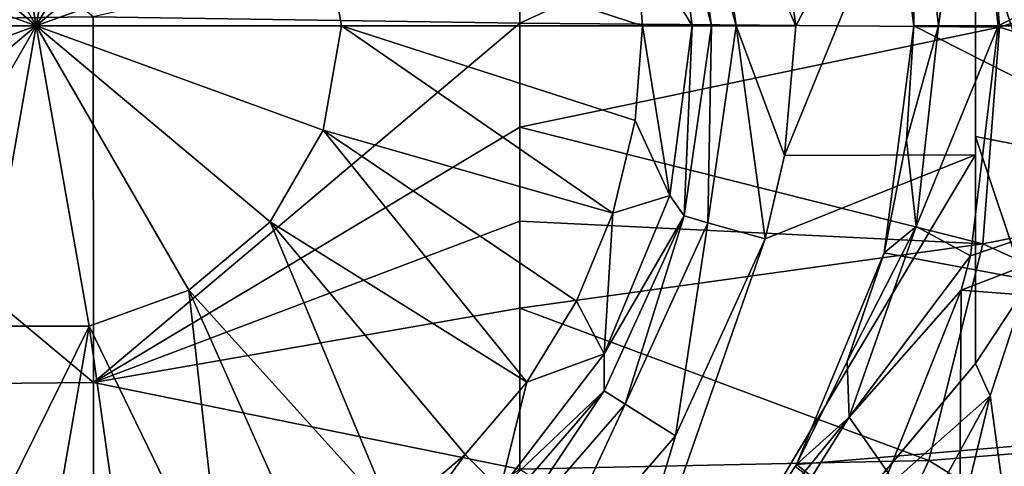
# Model space of a CAD drawing. Units: millimetres. Extents: x -115 to 25, y -25 to 25.
# Drawn here: x 0 to 6, y -3 to 0 of the extents above; entities that cross this region are included whole.
import ezdxf

# ---------------------------------------------------------------- set-up
doc = ezdxf.new("R2010")
doc.units = ezdxf.units.MM
doc.header["$LTSCALE"] = 33.374815
for name, color, linetype in [('1292', 7, 'CONTINUOUS'), ('1294', 7, 'CONTINUOUS'), ('1326', 7, 'CONTINUOUS'), ('1327', 7, 'CONTINUOUS'), ('1328', 7, 'CONTINUOUS'), ('1329', 7, 'CONTINUOUS'), ('1330', 7, 'CONTINUOUS'), ('1331', 7, 'CONTINUOUS'), ('1332', 7, 'CONTINUOUS'), ('1333', 7, 'CONTINUOUS'), ('1336', 7, 'CONTINUOUS'), ('1337', 7, 'CONTINUOUS'), ('1345', 7, 'CONTINUOUS'), ('1376', 7, 'CONTINUOUS'), ('1377', 7, 'CONTINUOUS'), ('1401', 7, 'CONTINUOUS'), ('1410', 7, 'CONTINUOUS'), ('1415', 7, 'CONTINUOUS'), ('1416', 7, 'CONTINUOUS'), ('1417', 7, 'CONTINUOUS'), ('1421', 7, 'CONTINUOUS'), ('1422', 7, 'CONTINUOUS')]:
    doc.layers.add(name, color=color, linetype=linetype)

msp = doc.modelspace()

# ---------------------------------------------------------------- linework, layer by layer
at = {"layer": '1292', "linetype": 'CONTINUOUS'}
for points in [[(5.7071, -0.0088, 140.4251), (5.6104, 1.2743, 140.4256), (2.8654, 0.016, 140.8512), (5.7071, -0.0088, 140.4251)], [(2.8654, 0.016, 140.8512), (5.6104, 1.2743, 140.4256), (2.8662, 0.6286, 140.8481), (2.8654, 0.016, 140.8512)], [(5.7071, -0.0088, 140.4251), (8.2112, 0.7942, 139.7941), (5.6104, 1.2743, 140.4256), (5.7071, -0.0088, 140.4251)], [(8.2123, -0.7802, 139.7941), (8.2112, 0.7942, 139.7941), (5.7071, -0.0088, 140.4251), (8.2123, -0.7802, 139.7941)], [(2.8652, -0.6008, 140.8485), (5.7071, -0.0088, 140.4251), (2.8654, 0.016, 140.8512), (2.8652, -0.6008, 140.8485)], [(5.6076, -1.2921, 140.4256), (5.7071, -0.0088, 140.4251), (2.8652, -0.6008, 140.8485), (5.6076, -1.2921, 140.4256)], [(5.6076, -1.2921, 140.4256), (8.2123, -0.7802, 139.7941), (5.7071, -0.0088, 140.4251), (5.6076, -1.2921, 140.4256)], [(2.8656, -1.1579, 140.8404), (5.6076, -1.2921, 140.4256), (2.8652, -0.6008, 140.8485), (2.8656, -1.1579, 140.8404)], [(7.9645, -2.3617, 139.796), (8.2123, -0.7802, 139.7941), (5.6076, -1.2921, 140.4256), (7.9645, -2.3617, 139.796)], [(2.8645, -1.6738, 140.8277), (5.6076, -1.2921, 140.4256), (2.8656, -1.1579, 140.8404), (2.8645, -1.6738, 140.8277)], [(5.2875, -2.5753, 140.4282), (5.6076, -1.2921, 140.4256), (2.8645, -1.6738, 140.8277), (5.2875, -2.5753, 140.4282)], [(5.2875, -2.5753, 140.4282), (7.9645, -2.3617, 139.796), (5.6076, -1.2921, 140.4256), (5.2875, -2.5753, 140.4282)], [(2.8645, -2.6264, 140.7877), (5.2875, -2.5753, 140.4282), (2.8645, -1.6738, 140.8277), (2.8645, -2.6264, 140.7877)], [(7.442, -3.9152, 139.801), (7.9645, -2.3617, 139.796), (5.2875, -2.5753, 140.4282), (7.442, -3.9152, 139.801)], [(4.7161, -3.8032, 140.4337), (5.2875, -2.5753, 140.4282), (2.8645, -2.6264, 140.7877), (4.7161, -3.8032, 140.4337)], [(4.7161, -3.8032, 140.4337), (7.442, -3.9152, 139.801), (5.2875, -2.5753, 140.4282), (4.7161, -3.8032, 140.4337)]]:
    msp.add_3dface(points, dxfattribs=at)
at = {"layer": '1294', "linetype": 'CONTINUOUS'}
for points in [[(-2.2157, 2.176, 141.1173), (-2.2159, 0.0194, 141.1688), (0.3378, 0.0526, 141.0632), (-2.2157, 2.176, 141.1173)], [(2.8654, 0.016, 140.8512), (2.8662, 0.6286, 140.8481), (0.3378, 0.0526, 141.0632), (2.8654, 0.016, 140.8512)], [(0.3378, 0.0526, 141.0632), (-2.2159, 0.0194, 141.1688), (0.3393, -2.1132, 141.0264), (0.3378, 0.0526, 141.0632)], [(-2.2159, 0.0194, 141.1688), (-2.2157, -2.1374, 141.1193), (0.3393, -2.1132, 141.0264), (-2.2159, 0.0194, 141.1688)], [(2.8654, 0.016, 140.8512), (0.3378, 0.0526, 141.0632), (0.3393, -2.1132, 141.0264), (2.8654, 0.016, 140.8512)], [(2.8652, -0.6008, 140.8485), (2.8654, 0.016, 140.8512), (0.3393, -2.1132, 141.0264), (2.8652, -0.6008, 140.8485)], [(2.8656, -1.1579, 140.8404), (2.8652, -0.6008, 140.8485), (0.3393, -2.1132, 141.0264), (2.8656, -1.1579, 140.8404)], [(2.8645, -1.6738, 140.8277), (2.8656, -1.1579, 140.8404), (0.3393, -2.1132, 141.0264), (2.8645, -1.6738, 140.8277)], [(2.8645, -2.6264, 140.7877), (2.8645, -1.6738, 140.8277), (0.3393, -2.1132, 141.0264), (2.8645, -2.6264, 140.7877)], [(0.3393, -2.1132, 141.0264), (-2.2157, -2.1374, 141.1193), (0.341, -4.2722, 140.874), (0.3393, -2.1132, 141.0264)], [(-2.2157, -2.1374, 141.1193), (-2.2156, -4.2729, 140.9495), (0.341, -4.2722, 140.874), (-2.2157, -2.1374, 141.1193)], [(2.8645, -2.6264, 140.7877), (0.3393, -2.1132, 141.0264), (0.341, -4.2722, 140.874), (2.8645, -2.6264, 140.7877)]]:
    msp.add_3dface(points, dxfattribs=at)
at = {"layer": '1326', "linetype": 'CONTINUOUS'}
for points in [[(5.8624, -1.549, 118.7269), (5.784, -3.1628, 118.7269), (5.651, -2.1918, 118.7269), (5.8624, -1.549, 118.7269)], [(5.651, -2.1918, 118.7269), (5.21, -4.0291, 118.7269), (4.9369, -3.503, 118.7269), (5.651, -2.1918, 118.7269)], [(5.784, -3.1628, 118.7269), (5.21, -4.0291, 118.7269), (5.651, -2.1918, 118.7269), (5.784, -3.1628, 118.7269)]]:
    msp.add_3dface(points, dxfattribs=at)
at = {"layer": '1327', "linetype": 'CONTINUOUS'}
for points in [[(-0.314, 1.7806, 137.6362), (0, 0, 137.7269), (-0.9041, 1.5659, 137.6362), (-0.314, 1.7806, 137.6362)], [(0.314, 1.7806, 137.6362), (0, 0, 137.7269), (-0.314, 1.7806, 137.6362), (0.314, 1.7806, 137.6362)], [(0.9041, 1.5659, 137.6362), (0, 0, 137.7269), (0.314, 1.7806, 137.6362), (0.9041, 1.5659, 137.6362)], [(-0.9041, 1.5659, 137.6362), (0, 0, 137.7269), (-1.3851, 1.1622, 137.6362), (-0.9041, 1.5659, 137.6362)], [(1.3851, 1.1622, 137.6362), (0, 0, 137.7269), (0.9041, 1.5659, 137.6362), (1.3851, 1.1622, 137.6362)], [(-1.3851, 1.1622, 137.6362), (0, 0, 137.7269), (-1.6991, 0.6184, 137.6362), (-1.3851, 1.1622, 137.6362)], [(1.6991, 0.6184, 137.6362), (0, 0, 137.7269), (1.3851, 1.1622, 137.6362), (1.6991, 0.6184, 137.6362)], [(-1.6991, 0.6184, 137.6362), (0, 0, 137.7269), (-1.8081, 0, 137.6362), (-1.6991, 0.6184, 137.6362)], [(1.8081, 0, 137.6362), (0, 0, 137.7269), (1.6991, 0.6184, 137.6362), (1.8081, 0, 137.6362)], [(1.8081, 0, 137.6362), (1.6991, 0.6184, 137.6362), (3.5923, 0, 137.3295), (1.8081, 0, 137.6362)], [(3.5923, 0, 137.3295), (1.6991, 0.6184, 137.6362), (3.5481, 0.562, 137.3295), (3.5923, 0, 137.3295)]]:
    msp.add_3dface(points, dxfattribs=at)
at = {"layer": '1328', "linetype": 'CONTINUOUS'}
for points in [[(-1.8081, 0, 137.6362), (0, 0, 137.7269), (-1.6991, -0.6184, 137.6362), (-1.8081, 0, 137.6362)], [(-1.6991, -0.6184, 137.6362), (0, 0, 137.7269), (-1.3851, -1.1622, 137.6362), (-1.6991, -0.6184, 137.6362)], [(-1.3851, -1.1622, 137.6362), (0, 0, 137.7269), (-0.9041, -1.5659, 137.6362), (-1.3851, -1.1622, 137.6362)], [(-0.9041, -1.5659, 137.6362), (0, 0, 137.7269), (-0.314, -1.7806, 137.6362), (-0.9041, -1.5659, 137.6362)], [(-0.314, -1.7806, 137.6362), (0, 0, 137.7269), (0.314, -1.7806, 137.6362), (-0.314, -1.7806, 137.6362)], [(0, 0, 137.7269), (1.8081, 0, 137.6362), (1.6991, -0.6184, 137.6362), (0, 0, 137.7269)], [(0.314, -1.7806, 137.6362), (0, 0, 137.7269), (0.9041, -1.5659, 137.6362), (0.314, -1.7806, 137.6362)], [(0.9041, -1.5659, 137.6362), (0, 0, 137.7269), (1.3851, -1.1622, 137.6362), (0.9041, -1.5659, 137.6362)], [(1.3851, -1.1622, 137.6362), (0, 0, 137.7269), (1.6991, -0.6184, 137.6362), (1.3851, -1.1622, 137.6362)], [(1.6991, -0.6184, 137.6362), (1.8081, 0, 137.6362), (3.4165, -1.1101, 137.3295), (1.6991, -0.6184, 137.6362)], [(1.8081, 0, 137.6362), (3.5923, 0, 137.3295), (3.5481, -0.562, 137.3295), (1.8081, 0, 137.6362)], [(3.4165, -1.1101, 137.3295), (1.8081, 0, 137.6362), (3.5481, -0.562, 137.3295), (3.4165, -1.1101, 137.3295)], [(1.3851, -1.1622, 137.6362), (1.6991, -0.6184, 137.6362), (2.9062, -2.1115, 137.3295), (1.3851, -1.1622, 137.6362)], [(2.9062, -2.1115, 137.3295), (1.6991, -0.6184, 137.6362), (3.2008, -1.6309, 137.3295), (2.9062, -2.1115, 137.3295)], [(3.2008, -1.6309, 137.3295), (1.6991, -0.6184, 137.6362), (3.4165, -1.1101, 137.3295), (3.2008, -1.6309, 137.3295)], [(0.9041, -1.5659, 137.6362), (1.3851, -1.1622, 137.6362), (2.1115, -2.9062, 137.3295), (0.9041, -1.5659, 137.6362)], [(2.1115, -2.9062, 137.3295), (1.3851, -1.1622, 137.6362), (2.5401, -2.5401, 137.3295), (2.1115, -2.9062, 137.3295)], [(2.5401, -2.5401, 137.3295), (1.3851, -1.1622, 137.6362), (2.9062, -2.1115, 137.3295), (2.5401, -2.5401, 137.3295)], [(0.314, -1.7806, 137.6362), (0.9041, -1.5659, 137.6362), (1.1101, -3.4165, 137.3295), (0.314, -1.7806, 137.6362)], [(1.1101, -3.4165, 137.3295), (0.9041, -1.5659, 137.6362), (1.6309, -3.2008, 137.3295), (1.1101, -3.4165, 137.3295)], [(1.6309, -3.2008, 137.3295), (0.9041, -1.5659, 137.6362), (2.1115, -2.9062, 137.3295), (1.6309, -3.2008, 137.3295)], [(-0.314, -1.7806, 137.6362), (0.314, -1.7806, 137.6362), (-0.562, -3.5481, 137.3295), (-0.314, -1.7806, 137.6362)], [(-0.562, -3.5481, 137.3295), (0.314, -1.7806, 137.6362), (0, -3.5923, 137.3295), (-0.562, -3.5481, 137.3295)], [(0, -3.5923, 137.3295), (0.314, -1.7806, 137.6362), (0.562, -3.5481, 137.3295), (0, -3.5923, 137.3295)], [(0.562, -3.5481, 137.3295), (0.314, -1.7806, 137.6362), (1.1101, -3.4165, 137.3295), (0.562, -3.5481, 137.3295)]]:
    msp.add_3dface(points, dxfattribs=at)
at = {"layer": '1329', "linetype": 'CONTINUOUS'}
for points in [[(4, 0, 136.8151), (3.7533, 1.0057, 137.1433), (3.838, 1.1269, 136.8151), (4, 0, 136.8151)], [(3.8857, 0, 137.1433), (3.5481, 0.562, 137.3295), (3.7533, 1.0057, 137.1433), (3.8857, 0, 137.1433)], [(3.8857, 0, 137.1433), (3.7533, 1.0057, 137.1433), (4, 0, 136.8151), (3.8857, 0, 137.1433)], [(3.5923, 0, 137.3295), (3.5481, 0.562, 137.3295), (3.8857, 0, 137.1433), (3.5923, 0, 137.3295)]]:
    msp.add_3dface(points, dxfattribs=at)
at = {"layer": '1330', "linetype": 'CONTINUOUS'}
for points in [[(4, 0, 136.8151), (3.838, 1.1269, 136.8151), (4, 0, 129.2269), (4, 0, 136.8151)], [(4, 0, 129.2269), (3.838, 1.1269, 136.8151), (3.838, 1.1269, 129.2269), (4, 0, 129.2269)]]:
    msp.add_3dface(points, dxfattribs=at)
at = {"layer": '1331', "linetype": 'CONTINUOUS'}
for points in [[(3.5481, -0.562, 137.3295), (3.5923, 0, 137.3295), (3.7533, -1.0057, 137.1433), (3.5481, -0.562, 137.3295)], [(3.5923, 0, 137.3295), (3.8857, 0, 137.1433), (3.7533, -1.0057, 137.1433), (3.5923, 0, 137.3295)], [(3.7533, -1.0057, 137.1433), (3.8857, 0, 137.1433), (3.838, -1.1269, 136.8151), (3.7533, -1.0057, 137.1433)], [(3.8857, 0, 137.1433), (4, 0, 136.8151), (3.838, -1.1269, 136.8151), (3.8857, 0, 137.1433)], [(3.4165, -1.1101, 137.3295), (3.5481, -0.562, 137.3295), (3.7533, -1.0057, 137.1433), (3.4165, -1.1101, 137.3295)], [(3.3651, -1.9429, 137.1433), (3.4165, -1.1101, 137.3295), (3.7533, -1.0057, 137.1433), (3.3651, -1.9429, 137.1433)], [(3.3651, -1.9429, 137.1433), (3.7533, -1.0057, 137.1433), (3.838, -1.1269, 136.8151), (3.3651, -1.9429, 137.1433)], [(3.2008, -1.6309, 137.3295), (3.4165, -1.1101, 137.3295), (3.3651, -1.9429, 137.1433), (3.2008, -1.6309, 137.3295)], [(3.365, -2.1626, 136.8151), (3.3651, -1.9429, 137.1433), (3.838, -1.1269, 136.8151), (3.365, -2.1626, 136.8151)], [(2.9062, -2.1115, 137.3295), (3.2008, -1.6309, 137.3295), (3.3651, -1.9429, 137.1433), (2.9062, -2.1115, 137.3295)], [(2.7476, -2.7476, 137.1433), (2.9062, -2.1115, 137.3295), (3.3651, -1.9429, 137.1433), (2.7476, -2.7476, 137.1433)], [(2.7476, -2.7476, 137.1433), (3.3651, -1.9429, 137.1433), (3.365, -2.1626, 136.8151), (2.7476, -2.7476, 137.1433)], [(2.5401, -2.5401, 137.3295), (2.9062, -2.1115, 137.3295), (2.7476, -2.7476, 137.1433), (2.5401, -2.5401, 137.3295)], [(2.6194, -3.023, 136.8151), (2.7476, -2.7476, 137.1433), (3.365, -2.1626, 136.8151), (2.6194, -3.023, 136.8151)], [(2.1115, -2.9062, 137.3295), (2.5401, -2.5401, 137.3295), (1.9429, -3.3651, 137.1433), (2.1115, -2.9062, 137.3295)], [(1.9429, -3.3651, 137.1433), (2.5401, -2.5401, 137.3295), (2.7476, -2.7476, 137.1433), (1.9429, -3.3651, 137.1433)]]:
    msp.add_3dface(points, dxfattribs=at)
at = {"layer": '1332', "linetype": 'CONTINUOUS'}
for points in [[(4, 0, 136.8151), (4, 0, 129.2269), (3.838, -1.1269, 129.2269), (4, 0, 136.8151)], [(3.838, -1.1269, 136.8151), (4, 0, 136.8151), (3.838, -1.1269, 129.2269), (3.838, -1.1269, 136.8151)], [(3.365, -2.1626, 136.8151), (3.838, -1.1269, 136.8151), (3.365, -2.1626, 129.2269), (3.365, -2.1626, 136.8151)], [(3.365, -2.1626, 129.2269), (3.838, -1.1269, 136.8151), (3.838, -1.1269, 129.2269), (3.365, -2.1626, 129.2269)], [(2.6194, -3.023, 136.8151), (3.365, -2.1626, 136.8151), (2.6194, -3.023, 129.2269), (2.6194, -3.023, 136.8151)], [(2.6194, -3.023, 129.2269), (3.365, -2.1626, 136.8151), (3.365, -2.1626, 129.2269), (2.6194, -3.023, 129.2269)]]:
    msp.add_3dface(points, dxfattribs=at)
at = {"layer": '1333', "linetype": 'CONTINUOUS'}
for points in [[(5.5658, 2.0018, 128.7269), (4.5, 0, 128.7269), (4.3191, 1.2621, 128.7269), (5.5658, 2.0018, 128.7269)], [(5.5658, -0.7641, 128.7269), (4.4338, -0.7693, 128.7269), (5.5658, 2.0018, 128.7269), (5.5658, -0.7641, 128.7269)], [(4.4338, -0.7693, 128.7269), (4.5, 0, 128.7269), (5.5658, 2.0018, 128.7269), (4.4338, -0.7693, 128.7269)], [(5.5658, -2.0018, 128.7269), (2.9922, -5.0688, 128.7269), (5.5658, -0.7641, 128.7269), (5.5658, -2.0018, 128.7269)], [(5.5658, -0.7641, 128.7269), (2.9922, -5.0688, 128.7269), (4.3191, -1.2621, 128.7269), (5.5658, -0.7641, 128.7269)], [(4.4338, -0.7693, 128.7269), (5.5658, -0.7641, 128.7269), (4.3191, -1.2621, 128.7269), (4.4338, -0.7693, 128.7269)], [(4.3191, -1.2621, 128.7269), (2.9922, -5.0688, 128.7269), (3.7877, -2.4297, 128.7269), (4.3191, -1.2621, 128.7269)], [(3.7877, -2.4297, 128.7269), (2.9922, -5.0688, 128.7269), (2.9493, -3.3986, 128.7269), (3.7877, -2.4297, 128.7269)]]:
    msp.add_3dface(points, dxfattribs=at)
at = {"layer": '1336', "linetype": 'CONTINUOUS'}
for points in [[(6.0193, 0.7455, 118.7269), (6.0193, -0.7455, 118.7269), (5.5658, 0.6555, 119.1881), (6.0193, 0.7455, 118.7269)], [(5.5658, 0.6555, 119.1881), (6.0193, -0.7455, 118.7269), (5.5658, -0.6555, 119.1881), (5.5658, 0.6555, 119.1881)], [(6.0193, -0.7455, 118.7269), (5.8624, -1.549, 118.7269), (5.5658, -0.6555, 119.1881), (6.0193, -0.7455, 118.7269)], [(5.8624, -1.549, 118.7269), (5.5658, -2.0018, 118.874), (5.5658, -0.6555, 119.1881), (5.8624, -1.549, 118.7269)], [(5.8624, -1.549, 118.7269), (5.651, -2.1918, 118.7269), (5.5658, -2.0018, 118.874), (5.8624, -1.549, 118.7269)], [(5.5658, -2.0018, 118.874), (5.651, -2.1918, 118.7269), (4.7004, -3.0332, 119.1881), (5.5658, -2.0018, 118.874)], [(5.651, -2.1918, 118.7269), (4.9369, -3.503, 118.7269), (4.7004, -3.0332, 119.1881), (5.651, -2.1918, 118.7269)]]:
    msp.add_3dface(points, dxfattribs=at)
at = {"layer": '1337', "linetype": 'CONTINUOUS'}
for points in [[(2.9922, -5.0688, 128.7269), (5.5658, -2.0018, 128.7269), (5.5658, -2.0018, 123.8004), (2.9922, -5.0688, 128.7269)], [(2.9922, -5.0688, 128.7269), (5.5658, -2.0018, 123.8004), (2.9922, -5.0688, 123.8004), (2.9922, -5.0688, 128.7269)], [(5.5658, -2.0018, 118.874), (4.7004, -3.0332, 119.1881), (2.9922, -5.0688, 123.8004), (5.5658, -2.0018, 118.874)], [(5.5658, -2.0018, 123.8004), (5.5658, -2.0018, 118.874), (2.9922, -5.0688, 123.8004), (5.5658, -2.0018, 123.8004)]]:
    msp.add_3dface(points, dxfattribs=at)
at = {"layer": '1345', "linetype": 'CONTINUOUS'}
for points in [[(5.5658, -2.0018, 128.7269), (5.5658, -0.7641, 128.7269), (5.5658, 2.0018, 123.8004), (5.5658, -2.0018, 128.7269)], [(5.5658, -2.0018, 123.8004), (5.5658, -2.0018, 128.7269), (5.5658, 2.0018, 123.8004), (5.5658, -2.0018, 123.8004)], [(5.5658, -0.7641, 128.7269), (5.5658, 2.0018, 128.7269), (5.5658, 2.0018, 123.8004), (5.5658, -0.7641, 128.7269)], [(5.5658, 2.0018, 118.874), (5.5658, 0.6555, 119.1881), (5.5658, -2.0018, 123.8004), (5.5658, 2.0018, 118.874)], [(5.5658, 2.0018, 118.874), (5.5658, -2.0018, 123.8004), (5.5658, 2.0018, 123.8004), (5.5658, 2.0018, 118.874)], [(5.5658, 0.6555, 119.1881), (5.5658, -0.6555, 119.1881), (5.5658, -2.0018, 123.8004), (5.5658, 0.6555, 119.1881)], [(5.5658, -0.6555, 119.1881), (5.5658, -2.0018, 118.874), (5.5658, -2.0018, 123.8004), (5.5658, -0.6555, 119.1881)]]:
    msp.add_3dface(points, dxfattribs=at)
at = {"layer": '1376', "linetype": 'CONTINUOUS'}
for points in [[(4.3191, 1.2621, 128.7269), (4.5, 0, 128.7269), (3.9785, 1.1682, 128.8733), (4.3191, 1.2621, 128.7269)], [(4.1464, 0, 128.8733), (3.838, 1.1269, 129.2269), (3.9785, 1.1682, 128.8733), (4.1464, 0, 128.8733)], [(4.5, 0, 128.7269), (4.1464, 0, 128.8733), (3.9785, 1.1682, 128.8733), (4.5, 0, 128.7269)], [(4, 0, 129.2269), (3.838, 1.1269, 129.2269), (4.1464, 0, 128.8733), (4, 0, 129.2269)]]:
    msp.add_3dface(points, dxfattribs=at)
at = {"layer": '1377', "linetype": 'CONTINUOUS'}
for points in [[(3.838, -1.1269, 129.2269), (4, 0, 129.2269), (3.9785, -1.1682, 128.8733), (3.838, -1.1269, 129.2269)], [(4, 0, 129.2269), (4.1464, 0, 128.8733), (3.9785, -1.1682, 128.8733), (4, 0, 129.2269)], [(4.5, 0, 128.7269), (4.4338, -0.7693, 128.7269), (4.1464, 0, 128.8733), (4.5, 0, 128.7269)], [(4.1464, 0, 128.8733), (4.3191, -1.2621, 128.7269), (3.9785, -1.1682, 128.8733), (4.1464, 0, 128.8733)], [(4.4338, -0.7693, 128.7269), (4.3191, -1.2621, 128.7269), (4.1464, 0, 128.8733), (4.4338, -0.7693, 128.7269)], [(3.365, -2.1626, 129.2269), (3.838, -1.1269, 129.2269), (3.4882, -2.2417, 128.8733), (3.365, -2.1626, 129.2269)], [(3.838, -1.1269, 129.2269), (3.9785, -1.1682, 128.8733), (3.4882, -2.2417, 128.8733), (3.838, -1.1269, 129.2269)], [(3.9785, -1.1682, 128.8733), (3.7877, -2.4297, 128.7269), (3.4882, -2.2417, 128.8733), (3.9785, -1.1682, 128.8733)], [(4.3191, -1.2621, 128.7269), (3.7877, -2.4297, 128.7269), (3.9785, -1.1682, 128.8733), (4.3191, -1.2621, 128.7269)], [(2.6194, -3.023, 129.2269), (3.365, -2.1626, 129.2269), (2.7153, -3.1337, 128.8733), (2.6194, -3.023, 129.2269)], [(3.365, -2.1626, 129.2269), (3.4882, -2.2417, 128.8733), (2.7153, -3.1337, 128.8733), (3.365, -2.1626, 129.2269)], [(3.4882, -2.2417, 128.8733), (2.9493, -3.3986, 128.7269), (2.7153, -3.1337, 128.8733), (3.4882, -2.2417, 128.8733)], [(3.7877, -2.4297, 128.7269), (2.9493, -3.3986, 128.7269), (3.4882, -2.2417, 128.8733), (3.7877, -2.4297, 128.7269)]]:
    msp.add_3dface(points, dxfattribs=at)
at = {"layer": '1401', "color": 7, "linetype": 'CONTINUOUS', "true_color": 0xb1bdc9}
for points in [[(8.5, -6.2597, 8), (8.5, -2.0866, 8), (4.3646, -5.4726, 8), (8.5, -6.2597, 8)], [(4.3646, -5.4726, 8), (8.5, -2.0866, 8), (5.4726, -4.3646, 8), (4.3646, -5.4726, 8)], [(5.4726, -4.3646, 8), (8.5, -2.0866, 8), (6.3069, -3.0369, 8), (5.4726, -4.3646, 8)]]:
    msp.add_3dface(points, dxfattribs=at)
at = {"layer": '1410', "color": 7, "linetype": 'CONTINUOUS', "true_color": 0xb1bdc9}
for points in [[(9.5, 2.1803, 73.7269), (9.5, -2.1804, 73.7269), (5.0227, 1.3461, 73.7269), (9.5, 2.1803, 73.7269)], [(5.0227, 1.3461, 73.7269), (9.5, -2.1804, 73.7269), (5.2, 0, 73.7269), (5.0227, 1.3461, 73.7269)], [(5.2, 0, 73.7269), (9.5, -2.1804, 73.7269), (5.0227, -1.3461, 73.7269), (5.2, 0, 73.7269)], [(5.0227, -1.3461, 73.7269), (9.5, -2.1804, 73.7269), (4.5034, -2.5998, 73.7269), (5.0227, -1.3461, 73.7269)], [(9.5, -2.1804, 73.7269), (9.5, -6.5411, 73.7269), (4.5034, -2.5998, 73.7269), (9.5, -2.1804, 73.7269)], [(9.5, -6.5411, 73.7269), (4.4965, -2.6118, 73.7269), (4.5034, -2.5998, 73.7269), (9.5, -6.5411, 73.7269)]]:
    msp.add_3dface(points, dxfattribs=at)
at = {"layer": '1415', "color": 7, "linetype": 'CONTINUOUS', "true_color": 0xb1bdc9}
for points in [[(5.0227, 1.3461, 73.7269), (5.2, 0, 73.7269), (5.0228, 1.3459, 76.2269), (5.0227, 1.3461, 73.7269)], [(5.0228, 1.3459, 76.2269), (5.2, 0, 73.7269), (5.1555, 0.6787, 76.2269), (5.0228, 1.3459, 76.2269)], [(5.1555, 0.6787, 76.2269), (5.2, 0, 73.7269), (5.2, 0, 76.2269), (5.1555, 0.6787, 76.2269)]]:
    msp.add_3dface(points, dxfattribs=at)
at = {"layer": '1416', "color": 7, "linetype": 'CONTINUOUS', "true_color": 0xb1bdc9}
for points in [[(5.2124, 1.1897, 76.5804), (5.3464, 0, 76.5804), (5.5343, 1.364, 76.7269), (5.2124, 1.1897, 76.5804)], [(5.5343, 1.364, 76.7269), (5.3464, 0, 76.5804), (5.7, 0, 76.7269), (5.5343, 1.364, 76.7269)], [(5.1555, 0.6787, 76.2269), (5.2, 0, 76.2269), (5.2124, 1.1897, 76.5804), (5.1555, 0.6787, 76.2269)], [(5.2124, 1.1897, 76.5804), (5.2, 0, 76.2269), (5.3464, 0, 76.5804), (5.2124, 1.1897, 76.5804)]]:
    msp.add_3dface(points, dxfattribs=at)
at = {"layer": '1417', "color": 7, "linetype": 'CONTINUOUS', "true_color": 0xb1bdc9}
for points in [[(5.5343, 1.364, 76.7269), (5.7, 0, 76.7269), (9.3665, 1.8628, 76.7269), (5.5343, 1.364, 76.7269)], [(9.3665, 1.8628, 76.7269), (5.7, 0, 76.7269), (9.55, 0, 76.7269), (9.3665, 1.8628, 76.7269)], [(9.3665, -1.8628, 76.7269), (9.55, 0, 76.7269), (5.4802, -1.5673, 76.7269), (9.3665, -1.8628, 76.7269)], [(5.4802, -1.5673, 76.7269), (9.55, 0, 76.7269), (5.5343, -1.364, 76.7269), (5.4802, -1.5673, 76.7269)], [(9.55, 0, 76.7269), (5.7, 0, 76.7269), (5.5343, -1.364, 76.7269), (9.55, 0, 76.7269)], [(5.46, -4.6869, 76.7269), (5.4802, -1.5673, 76.7269), (5.047, -2.6491, 76.7269), (5.46, -4.6869, 76.7269)], [(5.46, -4.6869, 76.7269), (9.3665, -1.8628, 76.7269), (5.4802, -1.5673, 76.7269), (5.46, -4.6869, 76.7269)], [(8.8228, -3.655, 76.7269), (9.3665, -1.8628, 76.7269), (5.46, -4.6869, 76.7269), (8.8228, -3.655, 76.7269)]]:
    msp.add_3dface(points, dxfattribs=at)
at = {"layer": '1421', "color": 7, "linetype": 'CONTINUOUS', "true_color": 0xb1bdc9}
for points in [[(5.2, 0, 73.7269), (5.0227, -1.3461, 73.7269), (5.2, 0, 76.2269), (5.2, 0, 73.7269)], [(5.2, 0, 76.2269), (5.0227, -1.3461, 73.7269), (5.1555, -0.6787, 76.2269), (5.2, 0, 76.2269)], [(5.1555, -0.6787, 76.2269), (5.0227, -1.3461, 73.7269), (5.0228, -1.3459, 76.2269), (5.1555, -0.6787, 76.2269)], [(5.0227, -1.3461, 73.7269), (4.5034, -2.5998, 73.7269), (5.0228, -1.3459, 76.2269), (5.0227, -1.3461, 73.7269)], [(5.0228, -1.3459, 76.2269), (4.5034, -2.5998, 73.7269), (4.8042, -1.99, 76.2269), (5.0228, -1.3459, 76.2269)], [(4.8042, -1.99, 76.2269), (4.5034, -2.5998, 73.7269), (4.5033, -2.6, 76.2269), (4.8042, -1.99, 76.2269)], [(4.5033, -2.6, 76.2269), (4.4965, -2.6118, 73.7269), (4.1254, -3.1656, 76.2269), (4.5033, -2.6, 76.2269)], [(4.5034, -2.5998, 73.7269), (4.4965, -2.6118, 73.7269), (4.5033, -2.6, 76.2269), (4.5034, -2.5998, 73.7269)]]:
    msp.add_3dface(points, dxfattribs=at)
at = {"layer": '1422', "color": 7, "linetype": 'CONTINUOUS', "true_color": 0xb1bdc9}
for points in [[(5.3464, 0, 76.5804), (5.2, 0, 76.2269), (5.1555, -0.6787, 76.2269), (5.3464, 0, 76.5804)], [(5.3464, 0, 76.5804), (5.1555, -0.6787, 76.2269), (5.2124, -1.1897, 76.5804), (5.3464, 0, 76.5804)], [(5.7, 0, 76.7269), (5.3464, 0, 76.5804), (5.2124, -1.1897, 76.5804), (5.7, 0, 76.7269)], [(5.5343, -1.364, 76.7269), (5.7, 0, 76.7269), (5.2124, -1.1897, 76.5804), (5.5343, -1.364, 76.7269)], [(5.1555, -0.6787, 76.2269), (5.0228, -1.3459, 76.2269), (5.2124, -1.1897, 76.5804), (5.1555, -0.6787, 76.2269)], [(5.0228, -1.3459, 76.2269), (4.8042, -1.99, 76.2269), (5.2124, -1.1897, 76.5804), (5.0228, -1.3459, 76.2269)], [(5.2124, -1.1897, 76.5804), (4.8042, -1.99, 76.2269), (4.817, -2.3197, 76.5804), (5.2124, -1.1897, 76.5804)], [(5.5343, -1.364, 76.7269), (5.2124, -1.1897, 76.5804), (4.817, -2.3197, 76.5804), (5.5343, -1.364, 76.7269)], [(5.4802, -1.5673, 76.7269), (5.5343, -1.364, 76.7269), (4.817, -2.3197, 76.5804), (5.4802, -1.5673, 76.7269)], [(5.047, -2.6491, 76.7269), (5.4802, -1.5673, 76.7269), (4.817, -2.3197, 76.5804), (5.047, -2.6491, 76.7269)], [(4.8042, -1.99, 76.2269), (4.5033, -2.6, 76.2269), (4.817, -2.3197, 76.5804), (4.8042, -1.99, 76.2269)], [(4.5033, -2.6, 76.2269), (4.1254, -3.1656, 76.2269), (4.817, -2.3197, 76.5804), (4.5033, -2.6, 76.2269)], [(4.817, -2.3197, 76.5804), (4.1254, -3.1656, 76.2269), (4.18, -3.3335, 76.5804), (4.817, -2.3197, 76.5804)], [(5.047, -2.6491, 76.7269), (4.817, -2.3197, 76.5804), (4.18, -3.3335, 76.5804), (5.047, -2.6491, 76.7269)]]:
    msp.add_3dface(points, dxfattribs=at)

doc.saveas('drawing.dxf')
